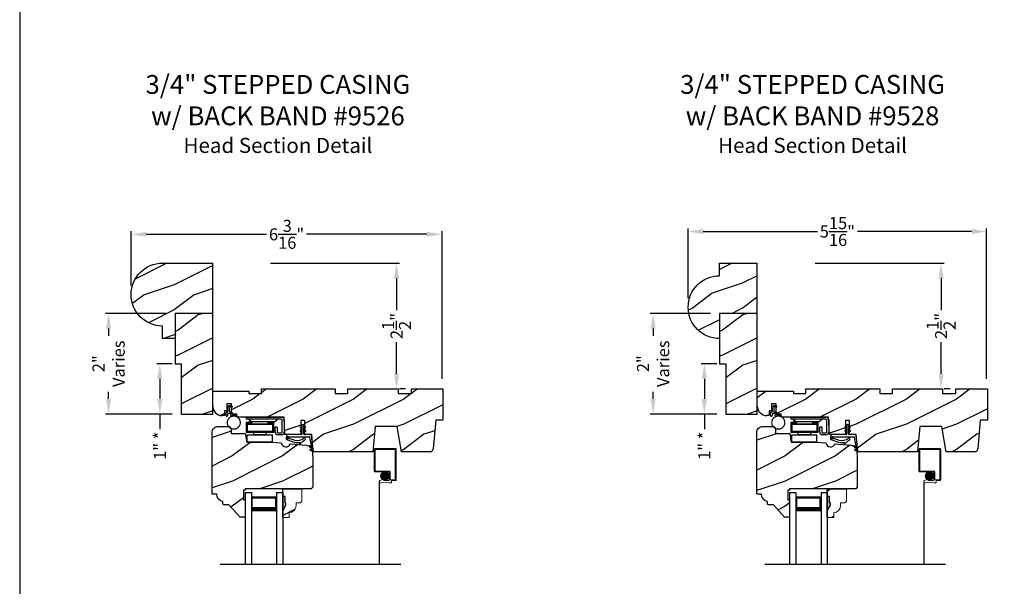
# Model space of a CAD drawing. Extents: x 34 to 374, y -88 to -44.
# Drawn here: x 306 to 326, y -68 to -57 of the extents above; entities that cross this region are included whole.
import ezdxf

# ---------------------------------------------------------------- set-up
doc = ezdxf.new("R2010")
doc.units = 0
doc.header["$LTSCALE"] = 2
doc.header["$MEASUREMENT"] = 0
doc.header["$PDMODE"] = 3
doc.layers.get('0').update_dxf_attribs({"linetype": 'CONTINUOUS'})
doc.layers.get('DEFPOINTS').update_dxf_attribs({"color": 3, "linetype": 'CONTINUOUS'})
doc.layers.add('Dim', color=7, linetype='CONTINUOUS')
doc.styles.add('Arial', font='arial.ttf')
doc.styles.get("Standard").update_dxf_attribs({"font": 'arial.ttf'})
doc.dimstyles.get("Standard").update_dxf_attribs({"dimtxt": 0.24, "dimasz": 0.3, "dimexe": 0.0625, "dimexo": 0.18, "dimgap": 0.09, "dimtad": 0, "dimdec": 4, "dimzin": 0, "dimdsep": 46, "dimlunit": 4, "dimtxsty": 'STANDARD', "dimcen": 0, "dimadec": 5, "dimazin": 0, "dimtfac": 1, "dimtdec": 4, "dimtofl": 0, "dimtmove": 0, "dimatfit": 3, "dimfxl": 1, "dimtolj": 1, "dimtzin": 0, "dimarcsym": 0})
pattern_1 = [(90, (-19.59534421, -28.23733655), (0.0001, 0), [])]

# ---------------------------------------------------------------- blocks, each defined once
blk = doc.blocks.new('*D3135')
at = {"color": 0, "lineweight": -2, "transparency": 16777216}
for p, q in [((308.216, -62.461), (308.216, -61.38)), ((308.516, -61.443), (310.912, -61.443)), ((314.103, -61.443), (311.707, -61.443)), ((314.403, -64.315), (314.403, -61.38))]:
    blk.add_line(p, q, dxfattribs=at)
at = {"color": 0, "transparency": 16777216}
for points in [[(308.516, -61.393), (308.516, -61.493), (308.216, -61.443)], [(314.103, -61.393), (314.103, -61.493), (314.403, -61.443)]]:
    blk.add_solid(points, dxfattribs=at)
at = {"layer": 'DEFPOINTS', "color": 0, "transparency": 16777216}
for p in [(314.403, -61.443), (308.216, -62.641), (314.403, -64.495)]:
    blk.add_point(p, dxfattribs=at)
at = {"color": 0, "transparency": 16777216, "insert": (311.31, -61.443), "char_height": 0.24, "attachment_point": 5}
blk.add_mtext('\\A1;6{\\H1x;\\S3/16;}"', dxfattribs=at)
blk = doc.blocks.new('*D3136')
at = {"color": 0, "lineweight": -2, "transparency": 16777216}
for p, q in [((319.3, -62.711), (319.3, -61.324)), ((319.6, -61.387), (321.871, -61.387)), ((324.938, -61.387), (322.666, -61.387)), ((325.238, -64.315), (325.238, -61.324))]:
    blk.add_line(p, q, dxfattribs=at)
at = {"color": 0, "transparency": 16777216}
for points in [[(319.6, -61.337), (319.6, -61.437), (319.3, -61.387)], [(324.938, -61.337), (324.938, -61.437), (325.238, -61.387)]]:
    blk.add_solid(points, dxfattribs=at)
at = {"layer": 'DEFPOINTS', "color": 0, "transparency": 16777216}
for p in [(325.238, -61.387), (319.3, -62.891), (325.238, -64.495)]:
    blk.add_point(p, dxfattribs=at)
at = {"color": 0, "transparency": 16777216, "insert": (322.269, -61.387), "char_height": 0.24, "attachment_point": 5}
blk.add_mtext('\\A1;5{\\H1x;\\S15/16;}"', dxfattribs=at)
blk = doc.blocks.new('*D3147')
at = {"color": 0, "lineweight": -2, "transparency": 16777216}
for p, q in [((308.911, -63.016), (307.707, -63.016)), ((307.769, -63.316), (307.769, -63.458)), ((307.769, -64.716), (307.769, -64.574)), ((309.036, -65.016), (307.707, -65.016))]:
    blk.add_line(p, q, dxfattribs=at)
at = {"color": 0, "transparency": 16777216}
for points in [[(307.719, -63.316), (307.819, -63.316), (307.769, -63.016)], [(307.719, -64.716), (307.819, -64.716), (307.769, -65.016)]]:
    blk.add_solid(points, dxfattribs=at)
at = {"layer": 'DEFPOINTS', "color": 0, "transparency": 16777216}
for p in [(309.091, -63.016), (307.769, -65.016), (309.216, -65.016)]:
    blk.add_point(p, dxfattribs=at)
at = {"color": 0, "transparency": 16777216, "insert": (307.769, -64.016), "char_height": 0.24, "attachment_point": 5, "rotation": 90}
blk.add_mtext('\\A1;2"\\PVaries', dxfattribs=at)
blk = doc.blocks.new('*D3148')
at = {"color": 0, "lineweight": -2, "transparency": 16777216}
for p, q in [((319.745, -63.016), (318.541, -63.016)), ((318.603, -63.316), (318.603, -63.458)), ((318.603, -64.716), (318.603, -64.574)), ((319.87, -65.016), (318.541, -65.016))]:
    blk.add_line(p, q, dxfattribs=at)
at = {"color": 0, "transparency": 16777216}
for points in [[(318.553, -63.316), (318.653, -63.316), (318.603, -63.016)], [(318.553, -64.716), (318.653, -64.716), (318.603, -65.016)]]:
    blk.add_solid(points, dxfattribs=at)
at = {"layer": 'DEFPOINTS', "color": 0, "transparency": 16777216}
for p in [(319.925, -63.016), (318.603, -65.016), (320.05, -65.016)]:
    blk.add_point(p, dxfattribs=at)
at = {"color": 0, "transparency": 16777216, "insert": (318.603, -64.016), "char_height": 0.24, "attachment_point": 5, "rotation": 90}
blk.add_mtext('\\A1;2"\\PVaries', dxfattribs=at)
blk = doc.blocks.new('*D3155')
at = {"color": 0, "lineweight": -2, "transparency": 16777216}
for p, q in [((310.99, -62.016), (313.56, -62.016)), ((313.498, -62.316), (313.498, -62.949)), ((313.498, -64.216), (313.498, -63.584)), ((313.678, -64.516), (313.56, -64.516))]:
    blk.add_line(p, q, dxfattribs=at)
at = {"color": 0, "transparency": 16777216}
for points in [[(313.448, -62.316), (313.548, -62.316), (313.498, -62.016)], [(313.448, -64.216), (313.548, -64.216), (313.498, -64.516)]]:
    blk.add_solid(points, dxfattribs=at)
at = {"layer": 'DEFPOINTS', "color": 0, "transparency": 16777216}
for p in [(310.81, -62.016), (313.498, -64.516), (313.498, -64.516)]:
    blk.add_point(p, dxfattribs=at)
at = {"color": 0, "transparency": 16777216, "insert": (313.498, -63.266), "char_height": 0.24, "attachment_point": 5, "rotation": 90}
blk.add_mtext('\\A1;2{\\H1x;\\S1/2;}"', dxfattribs=at)
blk = doc.blocks.new('*D3156')
at = {"color": 0, "lineweight": -2, "transparency": 16777216}
for p, q in [((321.824, -62.016), (324.395, -62.016)), ((324.332, -62.316), (324.332, -62.949)), ((324.332, -64.216), (324.332, -63.584)), ((324.512, -64.516), (324.395, -64.516))]:
    blk.add_line(p, q, dxfattribs=at)
at = {"color": 0, "transparency": 16777216}
for points in [[(324.282, -62.316), (324.382, -62.316), (324.332, -62.016)], [(324.282, -64.216), (324.382, -64.216), (324.332, -64.516)]]:
    blk.add_solid(points, dxfattribs=at)
at = {"layer": 'DEFPOINTS', "color": 0, "transparency": 16777216}
for p in [(321.644, -62.016), (324.332, -64.516), (324.332, -64.516)]:
    blk.add_point(p, dxfattribs=at)
at = {"color": 0, "transparency": 16777216, "insert": (324.332, -63.266), "char_height": 0.24, "attachment_point": 5, "rotation": 90}
blk.add_mtext('\\A1;2{\\H1x;\\S1/2;}"', dxfattribs=at)
blk = doc.blocks.new('*D3162')
at = {"color": 0, "lineweight": -2, "transparency": 16777216}
for p, q in [((319.87, -64.016), (319.56, -64.016)), ((319.622, -64.316), (319.622, -64.716)), ((319.87, -65.016), (319.56, -65.016)), ((319.622, -65.016), (319.622, -65.316))]:
    blk.add_line(p, q, dxfattribs=at)
at = {"color": 0, "transparency": 16777216}
for points in [[(319.572, -64.316), (319.672, -64.316), (319.622, -64.016)], [(319.572, -64.716), (319.672, -64.716), (319.622, -65.016)]]:
    blk.add_solid(points, dxfattribs=at)
at = {"layer": 'DEFPOINTS', "color": 0, "transparency": 16777216}
for p in [(320.05, -64.016), (319.622, -65.016), (320.05, -65.016)]:
    blk.add_point(p, dxfattribs=at)
at = {"color": 0, "transparency": 16777216, "insert": (319.622, -65.646), "char_height": 0.24, "attachment_point": 5, "rotation": 90}
blk.add_mtext('\\A1;1" *', dxfattribs=at)
blk = doc.blocks.new('*D3163')
at = {"color": 0, "lineweight": -2, "transparency": 16777216}
for p, q in [((309.036, -64.016), (308.726, -64.016)), ((308.788, -64.316), (308.788, -64.716)), ((309.036, -65.016), (308.726, -65.016)), ((308.788, -65.016), (308.788, -65.316))]:
    blk.add_line(p, q, dxfattribs=at)
at = {"color": 0, "transparency": 16777216}
for points in [[(308.738, -64.316), (308.838, -64.316), (308.788, -64.016)], [(308.738, -64.716), (308.838, -64.716), (308.788, -65.016)]]:
    blk.add_solid(points, dxfattribs=at)
at = {"layer": 'DEFPOINTS', "color": 0, "transparency": 16777216}
for p in [(309.216, -64.016), (308.788, -65.016), (309.216, -65.016)]:
    blk.add_point(p, dxfattribs=at)
at = {"color": 0, "transparency": 16777216, "insert": (308.788, -65.646), "char_height": 0.24, "attachment_point": 5, "rotation": 90}
blk.add_mtext('\\A1;1" *', dxfattribs=at)
blk = doc.blocks.new('Wood Head WS CA Head')
h = blk.add_hatch()
h.set_pattern_fill('WOOD2', color=256, pattern_type=2)
h.set_pattern_definition([(216.8699, (218.0401, 54.57908), (2.99999992, 2.00000012), [0.5, -4.5]), (206.5651, (218.6401, 54.2791), (-0.9999992, -1.0000013), [1.118034, -1.118034]), (198.4349, (218.6401, 53.77908), (-2.00000043, -0.9999984), [0.632456, -2.529822])])
h.paths.add_polyline_path([(0, 0), (-0.625, 0), (-0.625, -0.094), (-0.89, -0.094), (-0.89, 0), (-1.89, 0), (-1.89, -0.094), (-2.14, -0.094), (-2.14, 0), (-3.609, 0), (-3.609, -0.094), (-3.859, -0.094), (-3.859, -0.047), (-4.578, -0.047), (-4.578, -0.343, 0.414214), (-4.39, -0.531), (-4.344, -0.531), (-4.344, -0.437), (-4.297, -0.437), (-4.297, -0.297), (-4.203, -0.297), (-4.203, -0.341), (-4.193, -0.346), (-4.193, -0.369), (-4.203, -0.364), (-4.203, -0.458, -0.390062), (-4.189, -0.473), (-4.189, -0.5), (-4.122, -0.5, -0.087458), (-4.117, -0.5), (-4.1, -0.5), (-4.094, -0.558, -0.017527), (-4.087, -0.563), (-3.159, -0.563), (-3.157, -0.611, -0.031971), (-3.156, -0.618), (-3.156, -0.62), (-3.141, -0.907), (-2.822, -0.907), (-2.822, -0.839), (-2.833, -0.845), (-2.833, -0.828), (-2.822, -0.821), (-2.822, -0.769), (-2.833, -0.775), (-2.833, -0.758), (-2.822, -0.751), (-2.822, -0.626), (-2.744, -0.626), (-2.744, -0.751), (-2.733, -0.758), (-2.733, -0.775), (-2.744, -0.769), (-2.744, -0.821), (-2.733, -0.828), (-2.733, -0.845), (-2.744, -0.839), (-2.744, -0.907), (-2.608, -0.907), (-2.59, -1.113), (-2.574, -1.237), (-2.579, -1.236), (-2.578, -1.25), (-1.39, -1.25), (-1.346, -0.75), (-0.908, -0.75), (-0.82, -1.25), (-0.253, -1.25, 0.388879), (-0.191, -1.192), (-0.141, -0.625), (0, -0.625)])
at = {"color": 7, "linetype": 'Continuous'}
for p, q in [((-3.609, 0), (-2.14, 0)), ((-3.609, -0.094), (-3.609, 0)), ((-2.14, 0), (-2.14, -0.094)), ((-1.89, 0), (-0.89, 0)), ((-1.89, -0.094), (-1.89, 0)), ((-0.89, 0), (-0.89, -0.094)), ((-0.625, 0), (0, 0)), ((-0.625, -0.094), (-0.625, 0)), ((0, 0), (0, -0.625)), ((-4.578, -0.047), (-3.859, -0.047)), ((-4.578, -0.343), (-4.578, -0.047)), ((-3.859, -0.047), (-3.859, -0.094)), ((-3.859, -0.094), (-3.609, -0.094)), ((-2.14, -0.094), (-1.89, -0.094)), ((-0.89, -0.094), (-0.625, -0.094)), ((-4.297, -0.297), (-4.297, -0.437)), ((-4.203, -0.297), (-4.297, -0.297)), ((-4.203, -0.5), (-4.203, -0.297)), ((-4.344, -0.531), (-4.39, -0.531)), ((-4.344, -0.437), (-4.344, -0.531)), ((-4.297, -0.437), (-4.344, -0.437)), ((-4.1, -0.5), (-4.203, -0.5)), ((-4.094, -0.563), (-4.1, -0.5)), ((-3.159, -0.563), (-4.094, -0.563)), ((-3.141, -0.907), (-3.159, -0.563)), ((-2.822, -0.626), (-2.822, -0.907)), ((-2.744, -0.626), (-2.822, -0.626)), ((-2.744, -0.907), (-2.744, -0.626)), ((-1.346, -0.75), (-1.39, -1.25)), ((-0.908, -0.75), (-1.346, -0.75)), ((-0.82, -1.25), (-0.908, -0.75)), ((-0.141, -0.625), (-0.191, -1.192)), ((0, -0.625), (-0.141, -0.625)), ((-2.822, -0.907), (-3.141, -0.907)), ((-2.608, -0.907), (-2.744, -0.907)), ((-2.578, -1.25), (-2.608, -0.907)), ((-1.39, -1.25), (-2.578, -1.25)), ((-0.253, -1.25), (-0.82, -1.25))]:
    blk.add_line(p, q, dxfattribs=at)
for centre, radius, start, end in [((-4.39, -0.343), 0.188, 180, 270), ((-0.253, -1.187), 0.063, 269.9989, 355.001)]:
    blk.add_arc(centre, radius, start, end, dxfattribs=at)
blk = doc.blocks.new('Weather Strip Dual Seal WS CA Head')
at = {"linetype": 'Continuous'}
h = blk.add_hatch(dxfattribs=at)
h.set_pattern_fill('_USER', color=256, scale=0.0001, angle=-90, style=0, pattern_type=0)
h.set_pattern_definition([(90.0000009, (19.51290851, -28.16733624), (-0.0001, -1.6e-12), [])])
h.paths.add_polyline_path([(-0.061, -0.114), (-0.091, -0.132), (-0.091, -0.149), (-0.061, -0.132)])
h = blk.add_hatch(dxfattribs=at)
h.set_pattern_fill('_USER', color=256, scale=0.0001, angle=-90, style=0, pattern_type=0)
h.set_pattern_definition([(90.0000009, (19.51290852, -28.23733624), (-0.0001, -1.6e-12), [])])
h.paths.add_polyline_path([(-0.061, -0.184), (-0.091, -0.202), (-0.091, -0.219), (-0.061, -0.202)])
h = blk.add_hatch(dxfattribs=at)
h.set_pattern_fill('_USER', color=256, scale=0.0001, angle=-90, style=0, pattern_type=0)
h.set_pattern_definition([(90, (-19.59534421, -28.16733655), (0.0001, 0), [])])
h.paths.add_polyline_path([(-0.021, -0.114), (0.009, -0.132), (0.009, -0.149), (-0.021, -0.132)])
h = blk.add_hatch(dxfattribs=at)
h.set_pattern_fill('_USER', color=256, scale=0.0001, angle=-90, style=0, pattern_type=0)
h.set_pattern_definition(pattern_1)
h.paths.add_polyline_path([(-0.021, -0.184), (0.009, -0.202), (0.009, -0.219), (-0.021, -0.202)])
h = blk.add_hatch(dxfattribs=at)
h.set_pattern_fill('_USER', color=256, scale=0.0001, angle=-90, style=0, pattern_type=0)
h.set_pattern_definition(pattern_1)
h.paths.add_polyline_path([(-0.331, -0.324), (-0.331, -0.358), (-0.371, -0.379), (-0.371, -0.324)])
at = {"color": 7, "linetype": 'Continuous'}
for p, q in [((-0.061, -0.114), (-0.091, -0.132)), ((-0.091, -0.149), (-0.061, -0.132)), ((-0.091, -0.132), (-0.091, -0.149)), ((-0.061, -0.184), (-0.091, -0.202)), ((-0.061, -0.104), (-0.061, -0.274)), ((-0.061, -0.132), (-0.061, -0.114)), ((-0.061, -0.202), (-0.061, -0.184)), ((-0.021, -0.274), (-0.021, -0.104)), ((-0.021, -0.114), (-0.021, -0.132)), ((0.009, -0.132), (-0.021, -0.114)), ((-0.021, -0.132), (0.009, -0.149)), ((0.009, -0.202), (-0.021, -0.184)), ((-0.021, -0.184), (-0.021, -0.202)), ((0.009, -0.149), (0.009, -0.132)), ((-0.371, -0.294), (-0.371, -0.324)), ((-0.331, -0.324), (-0.371, -0.324)), ((-0.371, -0.324), (-0.371, -0.379)), ((-0.371, -0.324), (0.082, -0.324)), ((-0.371, -0.379), (-0.218, -0.431)), ((-0.071, -0.284), (-0.361, -0.284)), ((-0.331, -0.358), (-0.331, -0.324)), ((-0.211, -0.391), (-0.331, -0.358)), ((-0.091, -0.202), (-0.091, -0.219)), ((-0.091, -0.219), (-0.061, -0.202)), ((-0.021, -0.202), (0.009, -0.219)), ((0.108, -0.284), (-0.011, -0.284)), ((0.009, -0.219), (0.009, -0.202)), ((0.092, -0.332), (0.102, -0.412)), ((0.143, -0.417), (0.128, -0.302)), ((-0.103, -0.438), (-0.111, -0.453)), ((-0.095, -0.465), (-0.035, -0.411)), ((0.088, -0.522), (0.137, -0.558)), ((0.132, -0.54), (0.093, -0.508)), ((0.102, -0.412), (0.133, -0.539)), ((0.143, -0.588), (0.106, -0.576)), ((0.137, -0.558), (0.144, -0.586)), ((0.167, -0.611), (0.143, -0.417)), ((0.101, -0.59), (0.167, -0.611))]:
    blk.add_line(p, q, dxfattribs=at)
at = {"linetype": 'Continuous', "flags": 128}
for points in [[(-0.021, -0.184), (0.009, -0.202), (0.009, -0.219), (-0.021, -0.202)], [(-0.331, -0.324), (-0.331, -0.358), (-0.371, -0.379), (-0.371, -0.324)]]:
    blk.add_lwpolyline(points, close=True, dxfattribs=at)
at = {"color": 7, "linetype": 'Continuous'}
for centre, radius, start, end in [((-0.041, -0.104), 0.02, 0, 180), ((-0.361, -0.294), 0.01, 90, 180), ((-0.151, -0.213), 0.188, 251.3868, 313.0186), ((-0.071, -0.274), 0.01, 270, 360), ((-0.148, -0.224), 0.218, 301.3018, 314.7312), ((-0.009, -0.365), 0.02, 314.7312, 133.0186), ((-0.011, -0.274), 0.01, 180, 270), ((0.082, -0.334), 0.01, 15, 90), ((0.108, -0.304), 0.02, 7.2295, 90), ((-0.148, -0.224), 0.218, 251.3868, 282.0771), ((-0.102, -0.458), 0.01, 152.0027, 312.1006), ((0.091, -0.515), 0.0075, 72.1632, 252.1632), ((0.103, -0.583), 0.0075, 72.1632, 252.1632), ((0.132, -0.539), 0.001, 252.1632, 13.7296), ((0.143, -0.587), 0.001, 252.1632, 13.7296)]:
    blk.add_arc(centre, radius, start, end, dxfattribs=at)
blk = doc.blocks.new('A$C6DE4471F')
h = blk.add_hatch()
h.set_pattern_fill('WOOD2', color=256, pattern_type=2)
h.set_pattern_definition([(216.8699, (222.6291, 55.44946), (2.99999992, 2.00000012), [0.5, -4.5]), (206.5651, (223.2291, 55.14946), (-0.9999992, -1.0000013), [1.118034, -1.118034]), (198.4349, (223.2291, 54.64946), (-2.00000043, -0.9999984), [0.632456, -2.529822])])
edge = h.paths.add_edge_path()
edge.add_line((0.334, -1.433), (0.235, -1.433))
edge.add_arc((0.235, -1.413), 0.02, 180, 270, ccw=False)
edge.add_line((0.215, -1.413), (0.215, -1.37))
edge.add_arc((0.234, -1.231), 0.14, 177.8375, 262.2421, ccw=False)
edge.add_line((0.094, -1.226), (0.02, -1.226))
edge.add_arc((0.02, -1.206), 0.02, 180, 270, ccw=False)
edge.add_line((0, -1.206), (0, 0))
edge.add_arc((0.125, 0), 0.125, 90, 180, ccw=False)
edge.add_line((0.125, 0.125), (0.312, 0.125))
edge.add_arc((0.312, 0.062), 0.063, 0, 90.0011, ccw=False)
edge.add_line((0.375, 0.062), (0.375, -0.001))
edge.add_arc((0.39, -0.001), 0.015, 180, 270)
edge.add_line((0.39, -0.016), (0.657, -0.016))
edge.add_line((0.657, -0.016), (0.687, -0.188))
edge.add_line((0.687, -0.188), (1.187, -0.188))
edge.add_line((1.187, -0.188), (1.375, -0.204))
edge.add_arc((1.468, -0.188), 0.094, 190.0944, 339.9049)
edge.add_line((1.556, -0.22), (1.876, -0.248))
edge.add_arc((1.865, -0.373), 0.125, 4.9717, 85.0003, ccw=False)
edge.add_line((1.989, -0.362), (2, -0.484))
edge.add_line((2, -0.484), (2, -1.083))
edge.add_line((2, -1.083), (1.969, -1.114))
edge.add_line((1.969, -1.114), (0.654, -1.114))
edge.add_line((0.654, -1.114), (0.654, -1.146))
edge.add_line((0.654, -1.146), (0.622, -1.146))
edge.add_line((0.622, -1.146), (0.622, -1.334))
edge.add_line((0.622, -1.334), (0.654, -1.334))
edge.add_line((0.654, -1.334), (0.654, -1.662))
edge.add_arc((0.639, -1.662), 0.015, -90, 0, ccw=False)
edge.add_line((0.639, -1.677), (0.554, -1.677))
edge.add_line((0.554, -1.677), (0.334, -1.433))
blk.add_lwpolyline([(0.334, -1.433), (0.235, -1.433, -0.414214), (0.215, -1.413), (0.215, -1.37, -0.385891), (0.094, -1.226), (0.02, -1.226, -0.414214), (0, -1.206), (0, 0, -0.414214), (0.125, 0.125), (0.312, 0.125, -0.414219), (0.375, 0.062), (0.375, -0.001, 0.414214), (0.39, -0.016), (0.657, -0.016), (0.687, -0.188), (1.187, -0.188), (1.375, -0.204, 0.766014), (1.556, -0.22), (1.876, -0.248, -0.364111), (1.989, -0.362), (2, -0.484), (2, -1.083), (1.969, -1.114), (0.654, -1.114), (0.654, -1.146), (0.622, -1.146), (0.622, -1.334), (0.654, -1.334), (0.654, -1.662, -0.414214), (0.639, -1.677), (0.554, -1.677)], format="xyb", close=True)
blk = doc.blocks.new('Hardware 3 WS CA Head')
at = {"color": 7, "linetype": 'Continuous'}
for p, q in [((0, 0), (0.695, 0)), ((0, -0.04), (0, 0)), ((0.106, -0.104), (-0.005, -0.104)), ((-0.005, -0.104), (-0.005, -0.304)), ((0.695, -0.04), (0, -0.04)), ((0.015, -0.139), (0.015, -0.124)), ((0.015, -0.124), (0.106, -0.124)), ((0.015, -0.139), (0.015, -0.284)), ((0.015, -0.139), (0.515, -0.139)), ((0.078, -0.074), (0.051, -0.052)), ((0.051, -0.104), (0.051, -0.088)), ((0.051, -0.088), (0.158, -0.088)), ((0.051, -0.129), (0.051, -0.124)), ((0.051, -0.129), (0.158, -0.129)), ((0.106, -0.124), (0.106, -0.104)), ((0.111, -0.086), (0.549, -0.086)), ((0.143, -0.139), (0.143, -0.129)), ((0.158, -0.088), (0.373, -0.088)), ((0.158, -0.129), (0.373, -0.129)), ((0.373, -0.088), (0.48, -0.088)), ((0.373, -0.129), (0.48, -0.129)), ((0.388, -0.129), (0.388, -0.139)), ((0.535, -0.104), (0.425, -0.104)), ((0.425, -0.104), (0.425, -0.124)), ((0.425, -0.124), (0.515, -0.124)), ((0.48, -0.104), (0.48, -0.088)), ((0.48, -0.129), (0.48, -0.124)), ((0.515, -0.124), (0.515, -0.139)), ((0.515, -0.139), (0.515, -0.284)), ((0.535, -0.104), (0.535, -0.304)), ((0.609, -0.052), (0.582, -0.074)), ((0.71, -0.295), (0.71, -0.055)), ((0.75, -0.055), (0.75, -0.295)), ((0.045, -0.304), (-0.005, -0.304)), ((0.515, -0.284), (0.015, -0.284)), ((0.015, -0.35), (0.515, -0.35)), ((0.015, -0.495), (0.015, -0.35)), ((0.485, -0.304), (0.045, -0.304)), ((0.143, -0.344), (0.143, -0.304)), ((0.143, -0.344), (0.388, -0.344)), ((0.388, -0.304), (0.388, -0.344)), ((0.535, -0.304), (0.485, -0.304)), ((0.515, -0.495), (0.515, -0.35)), ((0.61, -0.2), (0.57, -0.2)), ((0.57, -0.295), (0.57, -0.2)), ((0.61, -0.2), (0.61, -0.295)), ((0.625, -0.31), (0.695, -0.31)), ((0.695, -0.35), (0.625, -0.35)), ((0.748, -0.31), (0.75, -0.31)), ((0.515, -0.495), (0.015, -0.495))]:
    blk.add_line(p, q, dxfattribs=at)
for centre, radius, start, end in [((0.019, -0.09), 0.05, 49.9994, 89.9999), ((0.111, -0.036), 0.05, 229.9994, 270), ((0.549, -0.036), 0.05, 270.0002, 310.0005), ((0.641, -0.09), 0.05, 90.0001, 130.0006), ((0.695, -0.055), 0.055, 0, 89.999), ((0.695, -0.055), 0.015, 0, 89.9879), ((0.625, -0.295), 0.055, 180, 270.0032), ((0.625, -0.295), 0.015, 180.0131, 269.988), ((0.695, -0.295), 0.015, 270.0121, 359.9868), ((0.695, -0.295), 0.055, 269.9968, 0)]:
    blk.add_arc(centre, radius, start, end, dxfattribs=at)
blk = doc.blocks.new('A$C3D171EC0')
for p, q in [((0.021, 0.427), (0.036, 0.443)), ((0.036, 0.431), (0.021, 0.427)), ((0.036, 0.369), (0.036, 0.431)), ((0.066, 0.436), (0.066, 0.369)), ((0.121, 0.443), (0.099, 0.455)), ((0.102, 0.477), (0.121, 0.466)), ((0.121, 0.466), (0.121, 0.443)), ((0, 0.28), (0, 0.339)), ((0.015, 0.354), (0.021, 0.354)), ((0.03, 0.309), (0.03, 0.28)), ((0.08, 0.324), (0.045, 0.324)), ((0.081, 0.354), (0.11, 0.354)), ((0.095, 0.282), (0.095, 0.309)), ((0.206, 0.287), (0.102, 0.269)), ((0.125, 0.339), (0.125, 0.309)), ((0.134, 0.302), (0.192, 0.312))]:
    blk.add_line(p, q)
at = {"const_width": 0.025, "flags": 128}
blk.add_lwpolyline([(0.025, 0.142, 1), (0.284, 0.142, 1)], format="xyb", close=True, dxfattribs=at)
for centre, radius, start, end in [((0.08, 0.439), 0.0438, 59.9744, 174.6637), ((0.088, 0.436), 0.022, 59.9755, 180), ((0.015, 0.339), 0.015, 90.0112, 179.9905), ((0.015, 0.28), 0.015, 180, 0), ((0.021, 0.369), 0.015, 269.9955, 0), ((0.045, 0.309), 0.015, 89.9955, 180), ((0.081, 0.369), 0.015, 180, 270.0045), ((0.08, 0.309), 0.015, 0, 90.0041), ((0.11, 0.282), 0.015, 180, 239.6322), ((0.11, 0.339), 0.015, 0.0095, 89.9888), ((0.132, 0.309), 0.0075, 180, 280.0025), ((0.195, 0.297), 0.015, 319.2249, 99.9965)]:
    blk.add_arc(centre, radius, start, end)
blk = doc.blocks.new('Insul_Glz_Bd_Colonial_Top_Sash')
h = blk.add_hatch()
h.set_pattern_fill('WOOD2', color=256, pattern_type=2)
h.set_pattern_definition([(216.8699, (221.2251, 56.56346), (2.99999992, 2.00000012), [0.5, -4.5]), (206.5651, (221.8251, 56.26346), (-0.9999992, -1.0000013), [1.118034, -1.118034]), (198.4349, (221.8251, 55.76346), (-2.00000043, -0.9999984), [0.632456, -2.529822])])
h.paths.add_polyline_path([(0.382, 0), (0, 0), (0, -0.156), (0.047, -0.156), (0.047, -0.281), (0.063, -0.281), (0.063, -0.328), (0, -0.437), (0, -0.57), (0.13, -0.57), (0.13, -0.476, 0.40367), (0.265, -0.336), (0.265, -0.281), (0.351, -0.281), (0.382, -0.249)])
blk.add_hatch(color=256).paths.add_polyline_path([(0.047, -0.156), (0, -0.156), (0, -0.437), (0.063, -0.328), (0.063, -0.281), (0.047, -0.281)])
at = {"linetype": 'Continuous'}
blk.add_line((0, 0), (0.382, 0), dxfattribs=at)
for p, q in [((0, -0.57), (0, 0)), ((0, -0.156), (0, -0.437)), ((0.047, -0.156), (0, -0.156)), ((0.047, -0.281), (0.047, -0.156)), ((0, -0.437), (0.063, -0.328)), ((0.063, -0.281), (0.047, -0.281)), ((0.063, -0.328), (0.063, -0.281))]:
    blk.add_line(p, q)
at = {"color": 7, "linetype": 'Continuous', "lineweight": 18}
for p, q in [((0.382, 0), (0.382, -0.249)), ((0.047, -0.156), (0, -0.156)), ((0.047, -0.281), (0.047, -0.156)), ((0, -0.437), (0.063, -0.328)), ((0.063, -0.281), (0.047, -0.281)), ((0.063, -0.328), (0.063, -0.281)), ((0.265, -0.281), (0.265, -0.336)), ((0.351, -0.281), (0.265, -0.281)), ((0.382, -0.249), (0.351, -0.281)), ((0.13, -0.57), (0, -0.57)), ((0.13, -0.476), (0.13, -0.57))]:
    blk.add_line(p, q, dxfattribs=at)
blk.add_arc((0.125, -0.336), 0.14, 272.0701, 0, dxfattribs=at)
blk = doc.blocks.new('A$C3BDD0DFF')
for p, q in [((0, 0), (0, 1.423)), ((0.125, 0), (0.125, 1.423)), ((0.625, 0), (0.625, 1.423)), ((0.75, 0), (0.75, 1.423)), ((0.623, 0.375), (0.623, 0.089)), ((0, 0), (0.125, 0)), ((0.623, 0.089), (0.125, 0.089)), ((0.625, 0), (0.75, 0))]:
    blk.add_line(p, q)
for points, const_width in [([(0.623, 0.33), (0.125, 0.33)], 0.09), ([(0.136, 0.089), (0.136, 0.33)], 0.03), ([(0.608, 0.089), (0.608, 0.33)], 0.03), ([(0.608, 0.104), (0.14, 0.104)], 0.03)]:
    blk.add_lwpolyline(points, dxfattribs=dict(const_width=const_width))
blk = doc.blocks.new('A$Cee130372')
at = {"lineweight": 18}
for p, q in [((0, 2.286), (0, 1.849)), ((0, 2.286), (0, 1.849)), ((0.422, 2.302), (0.016, 2.302)), ((0.422, 2.302), (0.016, 2.302)), ((0.019, 2.283), (0.019, 1.852)), ((0.418, 2.283), (0.019, 2.283)), ((0.019, 2.283), (0.019, 1.852)), ((0.418, 2.283), (0.019, 2.283)), ((0.418, 2.283), (0.418, 1.68)), ((0.418, 2.283), (0.418, 1.68)), ((0.438, 2.286), (0.438, 1.677)), ((0.438, 2.286), (0.438, 1.677)), ((0.016, 1.833), (0.297, 1.833)), ((0.016, 1.833), (0.297, 1.833)), ((0.019, 1.852), (0.3, 1.852)), ((0.019, 1.852), (0.3, 1.852)), ((0.131, 1.766), (0.29, 1.766)), ((0.131, 1.766), (0.29, 1.766)), ((0.133, 1.776), (0.288, 1.776)), ((0.133, 1.776), (0.288, 1.776)), ((0.135, 1.781), (0.135, 1.727)), ((0.135, 1.781), (0.135, 1.727)), ((0.137, 1.786), (0.284, 1.786)), ((0.137, 1.786), (0.284, 1.786)), ((0.142, 1.796), (0.279, 1.796)), ((0.142, 1.796), (0.279, 1.796)), ((0.145, 1.801), (0.145, 1.708)), ((0.145, 1.801), (0.145, 1.708)), ((0.149, 1.806), (0.272, 1.806)), ((0.149, 1.806), (0.272, 1.806)), ((0.155, 1.812), (0.155, 1.696)), ((0.155, 1.812), (0.155, 1.696)), ((0.159, 1.816), (0.262, 1.816)), ((0.159, 1.816), (0.262, 1.816)), ((0.165, 1.82), (0.165, 1.688)), ((0.165, 1.82), (0.165, 1.688)), ((0.174, 1.826), (0.247, 1.826)), ((0.174, 1.826), (0.247, 1.826)), ((0.175, 1.826), (0.175, 1.682)), ((0.175, 1.826), (0.175, 1.682)), ((0.185, 1.83), (0.185, 1.678)), ((0.185, 1.83), (0.185, 1.678)), ((0.195, 1.833), (0.195, 1.676)), ((0.195, 1.833), (0.195, 1.676)), ((0.205, 1.834), (0.205, 1.674)), ((0.205, 1.834), (0.205, 1.674)), ((0.215, 1.834), (0.215, 1.674)), ((0.215, 1.834), (0.215, 1.674)), ((0.225, 1.833), (0.225, 1.675)), ((0.225, 1.833), (0.225, 1.675)), ((0.235, 1.831), (0.235, 1.678)), ((0.235, 1.831), (0.235, 1.678)), ((0.245, 1.827), (0.245, 1.682)), ((0.245, 1.827), (0.245, 1.682)), ((0.255, 1.821), (0.255, 1.687)), ((0.255, 1.821), (0.255, 1.687)), ((0.265, 1.813), (0.265, 1.695)), ((0.265, 1.813), (0.265, 1.695)), ((0.275, 1.802), (0.275, 1.706)), ((0.275, 1.802), (0.275, 1.706)), ((0.285, 1.784), (0.285, 1.724)), ((0.285, 1.784), (0.285, 1.724)), ((0.297, 1.833), (0.297, 1.669)), ((0.297, 1.833), (0.297, 1.669)), ((0.316, 1.836), (0.316, 1.677)), ((0.316, 1.836), (0.316, 1.677)), ((0.109, 1.661), (0.188, 1.693)), ((0.109, 1.661), (0.188, 1.693)), ((0.13, 1.756), (0.291, 1.756)), ((0.13, 1.756), (0.291, 1.756)), ((0.131, 1.746), (0.29, 1.746)), ((0.131, 1.746), (0.29, 1.746)), ((0.132, 1.736), (0.289, 1.736)), ((0.132, 1.736), (0.289, 1.736)), ((0.136, 1.726), (0.285, 1.726)), ((0.136, 1.726), (0.285, 1.726)), ((0.14, 1.716), (0.281, 1.716)), ((0.14, 1.716), (0.281, 1.716)), ((0.147, 1.706), (0.274, 1.706)), ((0.147, 1.706), (0.274, 1.706)), ((0.156, 1.696), (0.265, 1.696)), ((0.156, 1.696), (0.265, 1.696)), ((0.169, 1.686), (0.252, 1.686)), ((0.169, 1.686), (0.252, 1.686)), ((0.188, 1.693), (0.188, 1.665)), ((0.188, 1.693), (0.188, 1.665)), ((0.188, 1.665), (0.289, 1.661)), ((0.188, 1.665), (0.289, 1.661)), ((0.195, 1.676), (0.226, 1.676)), ((0.195, 1.676), (0.226, 1.676)), ((0.336, 1.615), (0.298, 1.615)), ((0.336, 1.615), (0.298, 1.615)), ((0.419, 1.68), (0.316, 1.677)), ((0.419, 1.68), (0.316, 1.677)), ((0.422, 1.662), (0.344, 1.659)), ((0.422, 1.662), (0.344, 1.659)), ((0.344, 1.659), (0.344, 1.623)), ((0.344, 1.659), (0.344, 1.623))]:
    blk.add_line(p, q, dxfattribs=at)
blk.add_line((0.098, 1.639), (0.098, 0))
blk.add_circle((0.211, 1.754), 0.0803)
blk.add_circle((0.211, 1.754), 0.0803)
for centre, radius, start, end in [((0.016, 2.286), 0.016, 90, 180), ((0.016, 2.286), 0.016, 90, 180), ((0.422, 2.286), 0.016, 0, 90), ((0.422, 2.286), 0.016, 0, 90), ((0.016, 1.849), 0.016, 180, 270), ((0.016, 1.849), 0.016, 180, 270), ((0.3, 1.836), 0.016, 360, 90), ((0.3, 1.836), 0.016, 360, 90), ((0.124, 1.639), 0.0267, 124.3514, 294.1595), ((0.124, 1.639), 0.0267, 124.3514, 294.1595), ((0.217, 1.38), 0.249, 71.2377, 109.3073), ((0.217, 1.38), 0.249, 71.2377, 109.3073), ((0.289, 1.669), 0.008, 270, 0), ((0.289, 1.669), 0.008, 270, 0), ((0.336, 1.623), 0.008, 270, 0), ((0.336, 1.623), 0.008, 270, 0), ((0.422, 1.677), 0.016, 270, 0), ((0.422, 1.677), 0.016, 270, 0)]:
    blk.add_arc(centre, radius, start, end, dxfattribs=at)

msp = doc.modelspace()

# ---------------------------------------------------------------- hatches: boundary and pattern name
h = msp.add_hatch()
h.set_pattern_fill('WOOD2', color=256, pattern_type=2)
h.set_pattern_definition([(216.8699, (188.54954, 401.95192), (2.99999992, 2.00000012), [0.5, -4.5]), (206.5651, (189.14954, 401.6519), (-0.99999916, -1.0000013), [1.118034, -1.118034]), (198.4349, (189.14954, 401.15192), (-2.00000043, -0.9999984), [0.632456, -2.529822])])
h.paths.add_polyline_path([(309.21589, -64.01609), (309.21589, -65.01609), (309.84089, -65.01609), (309.84089, -63.01609), (309.09089, -63.01609), (309.09089, -64.01609)])
h = msp.add_hatch()
h.set_pattern_fill('WOOD2', color=256, pattern_type=2)
h.set_pattern_definition([(216.8699, (199.38378, 401.95192), (2.99999992, 2.00000012), [0.5, -4.5]), (206.5651, (199.98378, 401.6519), (-0.99999916, -1.0000013), [1.118034, -1.118034]), (198.4349, (199.98378, 401.15192), (-2.00000043, -0.9999984), [0.632456, -2.529822])])
h.paths.add_polyline_path([(320.05013, -64.01609), (320.05013, -65.01609), (320.67513, -65.01609), (320.67513, -63.01609), (319.92513, -63.01609), (319.92513, -64.01609)])
at = {"layer": 'Dim'}
h = msp.add_hatch(dxfattribs=at)
h.set_pattern_fill('WOOD2', color=256, pattern_type=2)
h.set_pattern_definition([(216.8699, (250.47313, 65.35462), (2.99999992, 2.00000012), [0.5, -4.5]), (206.5651, (251.07313, 65.0546), (-0.9999992, -1.0000013), [1.118034, -1.118034]), (198.4349, (251.07313, 64.55462), (-2.0000004, -0.9999984), [0.632456, -2.529822])])
h.paths.add_polyline_path([(309.09089, -63.01609), (309.84089, -63.01609), (309.84089, -62.01609), (308.84078, -62.01609, 1), (308.84078, -63.26609), (308.84078, -63.51609), (309.09089, -63.51609)])
h = msp.add_hatch(dxfattribs=at)
h.set_pattern_fill('WOOD2', color=256, pattern_type=2)
h.set_pattern_definition([(216.8699, (244.77543, 37.38403), (2.99999992, 2.00000012), [0.5, -4.5]), (206.5651, (245.37543, 37.08403), (-0.9999992, -1.0000013), [1.118034, -1.118034]), (198.4349, (245.37543, 36.58403), (-2.0000004, -0.9999984), [0.632456, -2.529822])])
h.paths.add_polyline_path([(320.67513, -63.01609), (320.67513, -62.01609), (319.92513, -62.01609), (319.92513, -62.26609, 1), (319.92513, -63.51609), (319.92513, -63.01609)])

# ---------------------------------------------------------------- linework, layer by layer
for p, q in [((309.84089, -63.01609), (309.84089, -62.01609)), ((320.67513, -63.01609), (320.67513, -62.01609)), ((309.98912, -68.00109), (313.58531, -68.00109)), ((320.82336, -68.00109), (324.41954, -68.00109))]:
    msp.add_line(p, q)
for points in [[(306.00007, -44.00001), (306.00007, -88.00002), (340.00008, -88.00002), (340.00008, -44.00001)], [(309.21589, -64.01609), (309.21589, -65.01609), (309.84089, -65.01609), (309.84089, -63.01609), (309.09089, -63.01609), (309.09089, -64.01609)], [(320.05013, -64.01609), (320.05013, -65.01609), (320.67513, -65.01609), (320.67513, -63.01609), (319.92513, -63.01609), (319.92513, -64.01609)]]:
    msp.add_lwpolyline(points, close=True)
for points in [[(309.84089, -63.01609), (309.09089, -63.01609), (309.09089, -63.51609), (308.84078, -63.51609), (308.84078, -63.26609, -1), (308.84078, -62.01609), (309.84089, -62.01609)], [(320.67513, -63.01609), (319.92513, -63.01609), (319.92513, -63.51609, -1), (319.92513, -62.26609), (319.92513, -62.01609), (320.67513, -62.01609)]]:
    msp.add_lwpolyline(points, format="xyb")

# ---------------------------------------------------------------- block references
at = {"lineweight": 18}
for name, p in [('Wood Head WS CA Head', (314.41889, -64.51609)), ('Wood Head WS CA Head', (325.25313, -64.51609)), ('A$C3D171EC0', (310.10486, -65.32805)), ('A$C3D171EC0', (320.9391, -65.32805)), ('Hardware 3 WS CA Head', (310.5128, -65.07909)), ('Weather Strip Dual Seal WS CA Head', (311.6773, -65.14209)), ('Hardware 3 WS CA Head', (321.34704, -65.07909)), ('Weather Strip Dual Seal WS CA Head', (322.51154, -65.14209)), ('A$C6DE4471F', (309.82989, -65.38647)), ('A$C6DE4471F', (320.66413, -65.38647)), ('Insul_Glz_Bd_Colonial_Top_Sash', (311.23389, -66.50047)), ('Insul_Glz_Bd_Colonial_Top_Sash', (322.06813, -66.50047))]:
    msp.add_blockref(name, p, dxfattribs=at)
for p in [(313.0553, -68.00109), (323.88953, -68.00109)]:
    msp.add_blockref('A$Cee130372', p)
at = {"xscale": -1, "rotation": 180}
for p in [(310.48389, -66.57859), (321.31813, -66.57859)]:
    msp.add_blockref('A$C3BDD0DFF', p, dxfattribs=at)

# ---------------------------------------------------------------- texts
at = {"char_height": 0.375, "width": 10.2598056, "attachment_point": 2, "style": 'Arial'}
for s, insert in [('3/4" STEPPED CASING\\Pw/ BACK BAND #9526\\P{\\H0.8x;Head Section Detail}', (311.13812, -58.27462)), ('3/4" STEPPED CASING\\Pw/ BACK BAND #9528\\P{\\H0.8x;Head Section Detail}', (321.77487, -58.27462))]:
    msp.add_mtext(s, dxfattribs=dict(at, insert=insert))

# ---------------------------------------------------------------- dimensions: what is measured, and where the dimension line sits
for base, p1, p2, picture, middle in [((325.23751, -61.38673), (319.30013, -62.89109), (325.23751, -64.49503), '*D3136', (322.26882, -61.38673)), ((314.40327, -61.44267), (308.21578, -62.64109), (314.40327, -64.49503), '*D3135', (311.30952, -61.44267))]:
    dim = msp.add_linear_dim(base=base, p1=p1, p2=p2, dimstyle='STANDARD', override={"dimpost": '\\X'})
    dim.commit()
    dim.dimension.update_dxf_attribs({"geometry": picture, "text_midpoint": middle})
for base, p1, p2, picture, middle in [((313.49789, -64.51609), (310.80989, -62.01609), (313.49789, -64.51609), '*D3155', (313.49789, -63.26609)), ((324.33213, -64.51609), (321.64413, -62.01609), (324.33213, -64.51609), '*D3156', (324.33213, -63.26609))]:
    dim = msp.add_linear_dim(base=base, p1=p1, p2=p2, angle=90, dimstyle='STANDARD', override={"dimpost": '\\X'})
    dim.commit()
    dim.dimension.update_dxf_attribs({"geometry": picture, "text_midpoint": middle})
for base, p1, p2, text, picture, middle in [((307.76914, -65.01609), (309.09089, -63.01631), (309.21589, -65.01609), '<>\\PVaries', '*D3147', (307.76914, -64.0162)), ((318.60338, -65.01609), (319.92513, -63.01631), (320.05013, -65.01609), '<>\\PVaries', '*D3148', (318.60338, -64.0162)), ((308.78803, -65.01609), (309.21589, -64.01609), (309.21589, -65.01609), '1" *', '*D3163', (308.78803, -65.6465)), ((319.62226, -65.01609), (320.05013, -64.01609), (320.05013, -65.01609), '1" *', '*D3162', (319.62226, -65.6465))]:
    dim = msp.add_linear_dim(base=base, p1=p1, p2=p2, angle=90, text=text, dimstyle='STANDARD', override={"dimpost": '\\X'})
    dim.commit()
    dim.dimension.update_dxf_attribs({"geometry": picture, "text_midpoint": middle})

doc.saveas('drawing.dxf')
